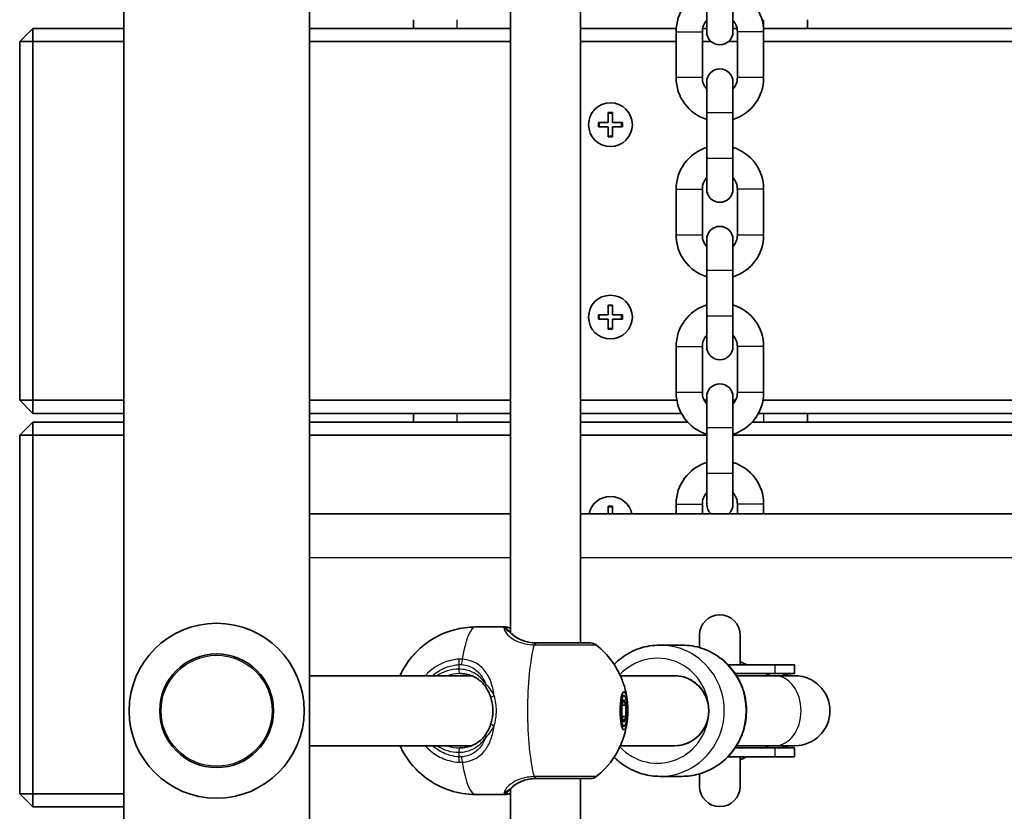
# Model space of a CAD drawing. Units: millimetres. Extents: x -3875 to 4172, y -3249 to 3459.
# Drawn here: x -1233 to -1008, y 737 to 918 of the extents above; entities that cross this region are included whole.
import ezdxf

# ---------------------------------------------------------------- set-up
doc = ezdxf.new("R2010")
doc.units = ezdxf.units.MM
doc.layers.add('Widoczne (ISO)', color=7, linetype='Continuous', lineweight=35)
doc.layers.add('Widoczne wąskie (ISO)', color=7, linetype='Continuous', lineweight=25)

msp = doc.modelspace()

# ---------------------------------------------------------------- linework, layer by layer
at = {"layer": 'Widoczne (ISO)'}
for p, q in [((-1208.78, -79.5), (-1208.78, 1365.3)), ((-1166.38, -89.29), (-1166.38, 1365.3)), ((-1104.41, 1058.8), (-1104.41, 775.8)), ((-1120.41, 1056.43), (-1120.41, 778.18)), ((-1075.58, 922.55), (-1075.58, 915.55)), ((-1069.58, 915.55), (-1069.58, 922.55)), ((-1142.58, 918.3), (-1142.58, 916.3)), ((-1052.58, 916.3), (-1052.58, 918.3)), ((-1229.58, 916.3), (-1232.58, 913.3)), ((-1229.58, 913.3), (-1229.58, 916.3)), ((-1208.78, 916.3), (-1229.58, 916.3)), ((-1120.41, 916.3), (-1166.38, 916.3)), ((-1082.55, 916.3), (-1104.41, 916.3)), ((-1075.58, 916.3), (-1076.51, 916.3)), ((-1068.65, 916.3), (-1069.58, 916.3)), ((-502.55, 916.3), (-1062.61, 916.3)), ((-1082.58, 905.05), (-1082.58, 915.55)), ((-1076.58, 905.05), (-1076.58, 915.55)), ((-1068.58, 915.55), (-1068.58, 905.05)), ((-1062.58, 915.55), (-1062.58, 905.05)), ((-1229.58, 913.3), (-1232.58, 913.3)), ((-1232.58, 913.3), (-1232.58, 831.3)), ((-1229.58, 831.3), (-1229.58, 913.3)), ((-1229.58, 913.3), (-1208.78, 913.3)), ((-1166.38, 913.3), (-1120.41, 913.3)), ((-1104.41, 913.3), (-1082.58, 913.3)), ((-1076.58, 913.3), (-1074.56, 913.3)), ((-1070.59, 913.3), (-1068.58, 913.3)), ((-1062.58, 913.3), (-502.58, 913.3)), ((-1075.58, 904.05), (-1075.58, 897.05)), ((-1069.58, 897.05), (-1069.58, 904.05)), ((-1098.08, 894.8), (-1098.08, 897.05)), ((-1098.08, 897.05), (-1097.08, 897.05)), ((-1097.08, 897.05), (-1097.08, 894.8)), ((-1075.58, 886.55), (-1075.58, 897.05)), ((-1069.58, 886.55), (-1069.58, 897.05)), ((-1100.33, 894.8), (-1098.08, 894.8)), ((-1100.33, 893.8), (-1100.33, 894.8)), ((-1098.08, 893.8), (-1100.33, 893.8)), ((-1098.08, 891.55), (-1098.08, 893.8)), ((-1097.08, 894.8), (-1094.83, 894.8)), ((-1094.83, 893.8), (-1097.08, 893.8)), ((-1097.08, 893.8), (-1097.08, 891.55)), ((-1094.83, 894.8), (-1094.83, 893.8)), ((-1097.08, 891.55), (-1098.08, 891.55)), ((-1075.58, 886.55), (-1075.58, 879.55)), ((-1069.58, 879.55), (-1069.58, 886.55)), ((-1082.58, 869.05), (-1082.58, 879.55)), ((-1076.58, 869.05), (-1076.58, 879.55)), ((-1068.58, 879.55), (-1068.58, 869.05)), ((-1062.58, 879.55), (-1062.58, 869.05)), ((-1075.58, 868.05), (-1075.58, 861.05)), ((-1069.58, 861.05), (-1069.58, 868.05)), ((-1075.58, 850.55), (-1075.58, 861.05)), ((-1069.58, 850.55), (-1069.58, 861.05)), ((-1098.08, 850.8), (-1098.08, 853.05)), ((-1098.08, 853.05), (-1097.08, 853.05)), ((-1097.08, 853.05), (-1097.08, 850.8)), ((-1100.33, 850.8), (-1098.08, 850.8)), ((-1100.33, 849.8), (-1100.33, 850.8)), ((-1097.08, 850.8), (-1094.83, 850.8)), ((-1094.83, 850.8), (-1094.83, 849.8)), ((-1075.58, 850.55), (-1075.58, 843.55)), ((-1069.58, 843.55), (-1069.58, 850.55)), ((-1098.08, 849.8), (-1100.33, 849.8)), ((-1098.08, 847.55), (-1098.08, 849.8)), ((-1094.83, 849.8), (-1097.08, 849.8)), ((-1097.08, 849.8), (-1097.08, 847.55)), ((-1097.08, 847.55), (-1098.08, 847.55)), ((-1082.58, 833.05), (-1082.58, 843.55)), ((-1076.58, 833.05), (-1076.58, 843.55)), ((-1068.58, 843.55), (-1068.58, 833.05)), ((-1062.58, 843.55), (-1062.58, 833.05)), ((-1232.58, 831.3), (-1229.58, 828.3)), ((-1229.58, 831.3), (-1232.58, 831.3)), ((-1229.58, 831.3), (-1229.58, 828.3)), ((-1208.78, 831.3), (-1229.58, 831.3)), ((-1120.41, 831.3), (-1166.38, 831.3)), ((-1082.42, 831.3), (-1104.41, 831.3)), ((-1075.58, 831.3), (-1076.18, 831.3)), ((-1075.58, 832.05), (-1075.58, 825.05)), ((-1069.58, 825.05), (-1069.58, 832.05)), ((-1068.98, 831.3), (-1069.58, 831.3)), ((-502.42, 831.3), (-1062.73, 831.3)), ((-1229.58, 828.3), (-1208.78, 828.3)), ((-1166.38, 828.3), (-1120.41, 828.3)), ((-1142.58, 828.3), (-1142.58, 826.3)), ((-1104.41, 828.3), (-1081.38, 828.3)), ((-1063.78, 828.3), (-501.38, 828.3)), ((-1052.58, 826.3), (-1052.58, 828.3)), ((-1229.58, 826.3), (-1232.58, 823.3)), ((-1229.58, 823.3), (-1229.58, 826.3)), ((-1208.78, 826.3), (-1229.58, 826.3)), ((-1120.41, 826.3), (-1166.38, 826.3)), ((-1079.96, 826.3), (-1104.41, 826.3)), ((-499.96, 826.3), (-1065.2, 826.3)), ((-1075.58, 814.55), (-1075.58, 825.05)), ((-1069.58, 814.55), (-1069.58, 825.05)), ((-1229.58, 823.3), (-1232.58, 823.3)), ((-1232.58, 823.3), (-1232.58, 741.3)), ((-1229.58, 741.3), (-1229.58, 823.3)), ((-1229.58, 823.3), (-1208.78, 823.3)), ((-1166.38, 823.3), (-1120.41, 823.3)), ((-1104.41, 823.3), (-1075.58, 823.3)), ((-1069.58, 823.3), (-495.58, 823.3)), ((-1075.58, 814.55), (-1075.58, 807.55)), ((-1069.58, 807.55), (-1069.58, 814.55)), ((-1098.08, 805.3), (-1098.08, 807.05)), ((-1098.08, 807.05), (-1097.08, 807.05)), ((-1097.08, 807.05), (-1097.08, 805.3)), ((-1082.58, 805.3), (-1082.58, 807.55)), ((-1076.58, 805.3), (-1076.58, 807.55)), ((-1068.58, 807.55), (-1068.58, 805.3)), ((-1062.58, 807.55), (-1062.58, 805.3)), ((-1120.41, 805.3), (-1166.38, 805.3)), ((-460.75, 805.3), (-1104.41, 805.3)), ((-1128.37, 779.45), (-1121.71, 779.45)), ((-1077.23, 777.58), (-1077.23, 774.73)), ((-1067.93, 770.8), (-1067.93, 777.58)), ((-1081.27, 775.3), (-1086.29, 775.3)), ((-1060.04, 770.8), (-1070.72, 770.8)), ((-1060.04, 770.8), (-1055.53, 770.8)), ((-1055.53, 770.8), (-1055.53, 768.8)), ((-1166.38, 768.3), (-1129.29, 768.3)), ((-1095.33, 768.3), (-1082.95, 768.3)), ((-1060.04, 768.8), (-1069.1, 768.8)), ((-1060.04, 768.3), (-1068.77, 768.3)), ((-1060.04, 768.8), (-1055.53, 768.8)), ((-1055.43, 768.3), (-1060.04, 768.3)), ((-1094.5, 763.8), (-1095.02, 763.8)), ((-1094.95, 761.6), (-1094.5, 762.9)), ((-1094.5, 762.9), (-1094.04, 761.6)), ((-1094.04, 761.6), (-1094.95, 761.6)), ((-1094.95, 759.01), (-1094.95, 761.6)), ((-1094.04, 761.6), (-1094.04, 759.01)), ((-1094.04, 759.01), (-1094.95, 759.01)), ((-1094.5, 757.71), (-1094.95, 759.01)), ((-1094.04, 759.01), (-1094.5, 757.71)), ((-1094.5, 756.8), (-1095.02, 756.8)), ((-1166.38, 752.3), (-1129.29, 752.3)), ((-1095.33, 752.3), (-1082.95, 752.3)), ((-1060.04, 751.8), (-1069.1, 751.8)), ((-1060.04, 752.3), (-1068.77, 752.3)), ((-1060.04, 752.3), (-1055.43, 752.3)), ((-1060.04, 751.8), (-1055.53, 751.8)), ((-1055.53, 751.8), (-1055.53, 749.8)), ((-1060.04, 749.8), (-1070.72, 749.8)), ((-1067.93, 743.03), (-1067.93, 749.8)), ((-1060.04, 749.8), (-1055.53, 749.8)), ((-1104.41, 744.8), (-1104.41, 461.8)), ((-1081.27, 745.3), (-1086.29, 745.3)), ((-1077.23, 745.88), (-1077.23, 743.03)), ((-1232.58, 741.3), (-1229.58, 738.3)), ((-1229.58, 741.3), (-1232.58, 741.3)), ((-1229.58, 741.3), (-1229.58, 738.3)), ((-1208.78, 741.3), (-1229.58, 741.3)), ((-1128.37, 741.15), (-1121.71, 741.15)), ((-1120.41, 742.43), (-1120.41, 464.18)), ((-1229.58, 738.3), (-1208.78, 738.3))]:
    msp.add_line(p, q, dxfattribs=at)
for centre, radius in [((-1097.58, 894.3), 5), ((-1097.58, 850.3), 5), ((-1187.58, 760.3), 13)]:
    msp.add_circle(centre, radius, dxfattribs=at)
for centre, radius, start, end in [((-1072.58, 915.55), 10, 107.4576, 180), ((-1072.58, 915.55), 10, 0, 72.5424), ((-1072.58, 915.55), 4, 138.5904, 180), ((-1072.58, 915.55), 4, 0, 41.4096), ((-1072.58, 915.55), 3, 180, 0), ((-1072.58, 904.05), 3, 0, 180), ((-1072.58, 905.05), 10, 180, 252.5424), ((-1072.58, 905.05), 4, 180, 221.4096), ((-1072.58, 905.05), 10, 287.4576, 0), ((-1072.58, 905.05), 4, 318.5904, 0), ((-1072.58, 879.55), 10, 107.4576, 180), ((-1072.58, 879.55), 10, 0, 72.5424), ((-1072.58, 879.55), 4, 138.5904, 180), ((-1072.58, 879.55), 4, 0, 41.4096), ((-1072.58, 879.55), 3, 180, 0), ((-1072.58, 868.05), 3, 0, 180), ((-1072.58, 869.05), 10, 180, 252.5424), ((-1072.58, 869.05), 4, 180, 221.4096), ((-1072.58, 869.05), 10, 287.4576, 0), ((-1072.58, 869.05), 4, 318.5904, 0), ((-1072.58, 843.55), 10, 107.4576, 180), ((-1072.58, 843.55), 10, 0, 72.5424), ((-1072.58, 843.55), 4, 138.5904, 180), ((-1072.58, 843.55), 4, 0, 41.4096), ((-1072.58, 843.55), 3, 180, 0), ((-1072.58, 832.05), 3, 0, 180), ((-1072.58, 833.05), 10, 180, 252.5424), ((-1072.58, 833.05), 4, 180, 221.4096), ((-1072.58, 833.05), 10, 287.4576, 0), ((-1072.58, 833.05), 4, 318.5904, 0), ((-1072.58, 807.55), 10, 107.4576, 180), ((-1072.58, 807.55), 10, 0, 72.5424), ((-1072.58, 807.55), 4, 138.5904, 180), ((-1072.58, 807.55), 4, 0, 41.4096), ((-1097.58, 804.3), 5, 11.537, 168.463), ((-1072.58, 807.55), 3, 180, 228.5904), ((-1072.58, 807.55), 3, 311.4096, 0), ((-1072.58, 777.58), 4.65, 0, 180), ((-1187.58, 760.3), 20, 90, 270), ((-1187.58, 760.3), 20, 270, 90), ((-1102.11, 773.8), 2, 51.7582, 90), ((-1072.58, 760.3), 12.15, 59.7912, 67.498), ((-1055.53, 760.3), 8.5, 90, 109.7499), ((-1055.43, 760.3), 8, 270, 90), ((-1055.53, 760.3), 8.5, 250.2501, 270), ((-1072.58, 760.3), 12.15, 292.502, 300.2088), ((-1102.11, 746.8), 2, 270, 308.2418), ((-1072.58, 743.03), 4.65, 180, 0)]:
    msp.add_arc(centre, radius, start, end, dxfattribs=at)
for major_axis, ratio, start_param, end_param in [((0, -8), 0.981164, 0, 3.141593), ((0, 8), 0.979069, 3.141593, 6.283185)]:
    msp.add_ellipse((-1082.95, 760.3), major_axis=major_axis, ratio=ratio, start_param=start_param, end_param=end_param, dxfattribs=at)
for major_axis in [(0, -4.35), (0, 3.5)]:
    msp.add_ellipse((-1094.5, 760.3), major_axis=major_axis, ratio=0.203527, dxfattribs=at)
for points, knots in [([(-1145.68, 768.3), (-1145.47, 768.77), (-1145.21, 769.3), (-1144.35, 770.79), (-1143.68, 771.84), (-1141.87, 773.86), (-1141.03, 774.7), (-1138.3, 776.78), (-1136.06, 778.08), (-1131.7, 779.23), (-1130.04, 779.45), (-1128.37, 779.45)], [2.7206508, 2.7206508, 2.7206508, 2.7206508, 2.80084, 2.80084, 2.9175584, 2.9175584, 2.9873159, 2.9873159, 3.0880326, 3.0880326, 3.1415927, 3.1415927, 3.1415927, 3.1415927]), ([(-1120.41, 779.19), (-1120.46, 779.2), (-1120.5, 779.21), (-1120.65, 779.26), (-1120.75, 779.29), (-1120.96, 779.34), (-1121.05, 779.36), (-1121.24, 779.4), (-1121.33, 779.42), (-1121.52, 779.45), (-1121.61, 779.45), (-1121.71, 779.45)], [5.7964782, 5.7964782, 5.7964782, 5.7964782, 5.8212443, 5.8212443, 5.8875007, 5.8875007, 5.953757, 5.953757, 6.0200134, 6.0200134, 6.0862698, 6.0862698, 6.0862698, 6.0862698]), ([(-1121.05, 778.8), (-1121.04, 778.79), (-1121.01, 778.77), (-1120.94, 778.69), (-1120.89, 778.64), (-1120.77, 778.52), (-1120.7, 778.46), (-1120.55, 778.31), (-1120.47, 778.23), (-1120.29, 778.06), (-1120.19, 777.96), (-1120.09, 777.87)], [0, 0, 0, 0, 0.0695389, 0.0695389, 0.1390777, 0.1390777, 0.2086166, 0.2086166, 0.2781555, 0.2781555, 0.3476944, 0.3476944, 0.3476944, 0.3476944]), ([(-1120.09, 777.87), (-1119.88, 777.66), (-1119.64, 777.45), (-1119.07, 777.05), (-1118.75, 776.86), (-1118.04, 776.51), (-1117.65, 776.35), (-1116.8, 776.09), (-1116.34, 775.99), (-1115.38, 775.84), (-1114.87, 775.8), (-1114.35, 775.8)], [5.4023573, 5.4023573, 5.4023573, 5.4023573, 5.5765704, 5.5765704, 5.7507835, 5.7507835, 5.9249966, 5.9249966, 6.0992098, 6.0992098, 6.2734229, 6.2734229, 6.2734229, 6.2734229]), ([(-1102.11, 775.8), (-1102.11, 775.8), (-1102.11, 775.8), (-1102.13, 775.8), (-1102.55, 775.8), (-1104.13, 775.8), (-1105.32, 775.8), (-1108.39, 775.8), (-1110.32, 775.8), (-1113.05, 775.8), (-1113.81, 775.8), (-1114.57, 775.8)], [1.416359, 1.416359, 1.416359, 1.416359, 1.426728, 1.426728, 1.929794, 1.929794, 2.451064, 2.451064, 3.039836, 3.039836, 3.268858, 3.268858, 3.268858, 3.268858]), ([(-1100.87, 775.38), (-1099.28, 774.12), (-1098.26, 772.94), (-1096.27, 770.32), (-1095.7, 769.13), (-1094.76, 767.03), (-1094.51, 766.22), (-1094.14, 764.88), (-1094.02, 764.35), (-1093.85, 763.43), (-1093.8, 763.04), (-1093.72, 762.46), (-1093.7, 762.24), (-1093.68, 762.04)], [3.300639, 3.300639, 3.300639, 3.300639, 3.403571, 3.403571, 3.569789, 3.569789, 3.770148, 3.770148, 3.970507, 3.970507, 4.170866, 4.170866, 4.302434, 4.302434, 4.302434, 4.302434]), ([(-1086.29, 775.3), (-1087.87, 775.3), (-1089.44, 775.05), (-1092.42, 774.05), (-1093.83, 773.3), (-1095.68, 771.91), (-1096.24, 771.42), (-1096.76, 770.89)], [3.1415927, 3.1415927, 3.1415927, 3.1415927, 3.459377, 3.459377, 3.7776183, 3.7776183, 3.9266939, 3.9266939, 3.9266939, 3.9266939]), ([(-1081.27, 775.3), (-1079.7, 775.3), (-1078.13, 775.05), (-1075.15, 774.05), (-1073.73, 773.3), (-1071.21, 771.4), (-1070.1, 770.25), (-1068.28, 767.63), (-1067.59, 766.18), (-1066.67, 763.11), (-1066.46, 761.5), (-1066.55, 758.29), (-1066.84, 756.7), (-1067.92, 753.68), (-1068.7, 752.26), (-1070.66, 749.74), (-1071.84, 748.65), (-1074.48, 746.89), (-1075.94, 746.23), (-1078.7, 745.48), (-1079.99, 745.3), (-1081.27, 745.3)], [3.141593, 3.141593, 3.141593, 3.141593, 3.459377, 3.459377, 3.777618, 3.777618, 4.097021, 4.097021, 4.417789, 4.417789, 4.739591, 4.739591, 5.061729, 5.061729, 5.383397, 5.383397, 5.703938, 5.703938, 6.023102, 6.023102, 6.283185, 6.283185, 6.283185, 6.283185]), ([(-1067.8, 770.91), (-1067.8, 770.91), (-1067.8, 770.91), (-1067.81, 770.92), (-1067.82, 770.93), (-1067.85, 770.99), (-1067.89, 771.06), (-1067.92, 771.22), (-1067.93, 771.28), (-1067.93, 771.34)], [2.0238047, 2.0238047, 2.0238047, 2.0238047, 2.0332509, 2.0332509, 2.0712203, 2.0712203, 2.1275821, 2.1275821, 2.1498664, 2.1498664, 2.1498664, 2.1498664]), ([(-1126.17, 765.82), (-1126.42, 766.18), (-1126.69, 766.51), (-1127.3, 767.12), (-1127.64, 767.39), (-1128.37, 767.88), (-1128.76, 768.09), (-1129.61, 768.44), (-1130.06, 768.57), (-1131.01, 768.76), (-1131.5, 768.8), (-1132.01, 768.8)], [5.4023573, 5.4023573, 5.4023573, 5.4023573, 5.5765704, 5.5765704, 5.7507835, 5.7507835, 5.9249966, 5.9249966, 6.0992098, 6.0992098, 6.2734229, 6.2734229, 6.2734229, 6.2734229]), ([(-1124.9, 763.23), (-1124.96, 763.43), (-1125.03, 763.62), (-1125.17, 764), (-1125.25, 764.18), (-1125.41, 764.54), (-1125.5, 764.71), (-1125.68, 765.05), (-1125.77, 765.21), (-1125.97, 765.53), (-1126.07, 765.68), (-1126.17, 765.82)], [0, 0, 0, 0, 0.0695389, 0.0695389, 0.1390777, 0.1390777, 0.2086166, 0.2086166, 0.2781555, 0.2781555, 0.3476944, 0.3476944, 0.3476944, 0.3476944]), ([(-1124.9, 757.38), (-1124.78, 757.75), (-1124.69, 758.13), (-1124.54, 758.91), (-1124.49, 759.3), (-1124.44, 760.1), (-1124.44, 760.51), (-1124.49, 761.31), (-1124.54, 761.7), (-1124.69, 762.48), (-1124.78, 762.86), (-1124.9, 763.23)], [5.754988, 5.754988, 5.754988, 5.754988, 5.8874973, 5.8874973, 6.0200067, 6.0200067, 6.152516, 6.152516, 6.2850254, 6.2850254, 6.4175347, 6.4175347, 6.4175347, 6.4175347]), ([(-1093.68, 758.57), (-1093.71, 758.26), (-1093.75, 757.92), (-1093.86, 757.16), (-1093.93, 756.73), (-1094.15, 755.7), (-1094.29, 755.1), (-1094.81, 753.52), (-1095.15, 752.54), (-1096.69, 749.69), (-1097.77, 747.68), (-1100.87, 745.23)], [5.122344, 5.122344, 5.122344, 5.122344, 5.322703, 5.322703, 5.523062, 5.523062, 5.723421, 5.723421, 5.92378, 5.92378, 6.124139, 6.124139, 6.124139, 6.124139]), ([(-1124.9, 757.38), (-1124.96, 757.18), (-1125.03, 756.99), (-1125.17, 756.61), (-1125.25, 756.43), (-1125.41, 756.07), (-1125.5, 755.9), (-1125.68, 755.56), (-1125.77, 755.4), (-1125.97, 755.08), (-1126.07, 754.93), (-1126.17, 754.79)], [0, 0, 0, 0, 0.0695389, 0.0695389, 0.1390777, 0.1390777, 0.2086166, 0.2086166, 0.2781555, 0.2781555, 0.3476944, 0.3476944, 0.3476944, 0.3476944]), ([(-1132.01, 751.8), (-1131.5, 751.8), (-1131.01, 751.85), (-1130.06, 752.04), (-1129.61, 752.17), (-1128.76, 752.52), (-1128.37, 752.73), (-1127.64, 753.22), (-1127.3, 753.49), (-1126.69, 754.1), (-1126.42, 754.43), (-1126.17, 754.79)], [6.2734229, 6.2734229, 6.2734229, 6.2734229, 6.447636, 6.447636, 6.6218492, 6.6218492, 6.7960623, 6.7960623, 6.9702754, 6.9702754, 7.1444886, 7.1444886, 7.1444886, 7.1444886]), ([(-1128.37, 741.15), (-1130.4, 741.15), (-1132.41, 741.5), (-1136.1, 742.68), (-1137.72, 743.54), (-1140.69, 745.55), (-1141.85, 746.69), (-1144.04, 749.22), (-1144.73, 750.42), (-1145.41, 751.72), (-1145.55, 752.02), (-1145.68, 752.3)], [0, 0, 0, 0, 0.0651288, 0.0651288, 0.1366416, 0.1366416, 0.2297353, 0.2297353, 0.3730164, 0.3730164, 0.4209418, 0.4209418, 0.4209418, 0.4209418]), ([(-1096.76, 749.72), (-1096.04, 748.99), (-1095.25, 748.33), (-1093.09, 746.89), (-1091.63, 746.23), (-1088.87, 745.48), (-1087.58, 745.3), (-1086.29, 745.3)], [5.4980841, 5.4980841, 5.4980841, 5.4980841, 5.7039377, 5.7039377, 6.0231025, 6.0231025, 6.2831853, 6.2831853, 6.2831853, 6.2831853]), ([(-1067.93, 749.27), (-1067.93, 749.38), (-1067.91, 749.47), (-1067.86, 749.6), (-1067.84, 749.64), (-1067.81, 749.69), (-1067.8, 749.7), (-1067.8, 749.7)], [0.3156397, 0.3156397, 0.3156397, 0.3156397, 0.3550424, 0.3550424, 0.3985019, 0.3985019, 0.4416941, 0.4416941, 0.4416941, 0.4416941]), ([(-1114.35, 744.8), (-1114.87, 744.8), (-1115.38, 744.77), (-1116.34, 744.62), (-1116.8, 744.52), (-1117.65, 744.26), (-1118.04, 744.1), (-1118.75, 743.75), (-1119.07, 743.56), (-1119.64, 743.16), (-1119.88, 742.95), (-1120.09, 742.74)], [6.2734397, 6.2734397, 6.2734397, 6.2734397, 6.4476528, 6.4476528, 6.6218659, 6.6218659, 6.7960791, 6.7960791, 6.9702922, 6.9702922, 7.1445053, 7.1445053, 7.1445053, 7.1445053]), ([(-1114.57, 744.8), (-1113.89, 744.8), (-1113.19, 744.8), (-1111.4, 744.8), (-1110.3, 744.8), (-1107.89, 744.8), (-1106.63, 744.8), (-1104.44, 744.8), (-1103.54, 744.8), (-1102.4, 744.8), (-1102.11, 744.8), (-1102.11, 744.8)], [0, 0, 0, 0, 0.207203, 0.207203, 0.538728, 0.538728, 0.96971, 0.96971, 1.426728, 1.426728, 1.852486, 1.852486, 1.852486, 1.852486]), ([(-1121.05, 741.81), (-1121.04, 741.82), (-1121.01, 741.84), (-1120.94, 741.92), (-1120.89, 741.97), (-1120.77, 742.09), (-1120.7, 742.15), (-1120.55, 742.3), (-1120.47, 742.38), (-1120.29, 742.55), (-1120.19, 742.65), (-1120.09, 742.74)], [0, 0, 0, 0, 0.0695389, 0.0695389, 0.1390777, 0.1390777, 0.2086166, 0.2086166, 0.2781555, 0.2781555, 0.3476944, 0.3476944, 0.3476944, 0.3476944]), ([(-1121.71, 741.15), (-1121.61, 741.15), (-1121.52, 741.16), (-1121.33, 741.19), (-1121.24, 741.2), (-1121.05, 741.25), (-1120.96, 741.27), (-1120.75, 741.32), (-1120.65, 741.35), (-1120.5, 741.4), (-1120.46, 741.41), (-1120.41, 741.42)], [6.0862698, 6.0862698, 6.0862698, 6.0862698, 6.1525228, 6.1525228, 6.2187757, 6.2187757, 6.2850287, 6.2850287, 6.3512817, 6.3512817, 6.3760449, 6.3760449, 6.3760449, 6.3760449])]:
    msp.add_open_spline(points, degree=3, knots=knots, dxfattribs=at)
at = {"layer": 'Widoczne wąskie (ISO)'}
for p, q in [((-1132.58, 916.3), (-1132.58, 918.3)), ((-1062.58, 918.3), (-1062.58, 916.3)), ((-1082.58, 915.55), (-1076.58, 915.55)), ((-1062.58, 915.55), (-1068.58, 915.55)), ((-1076.58, 905.05), (-1082.58, 905.05)), ((-1062.58, 905.05), (-1068.58, 905.05)), ((-1097.08, 896.85), (-1098.08, 896.85)), ((-1075.58, 897.05), (-1069.58, 897.05)), ((-1100.13, 894.8), (-1100.13, 893.8)), ((-1095.03, 893.8), (-1095.03, 894.8)), ((-1098.08, 891.75), (-1097.08, 891.75)), ((-1069.58, 886.55), (-1075.58, 886.55)), ((-1082.58, 879.55), (-1076.58, 879.55)), ((-1062.58, 879.55), (-1068.58, 879.55)), ((-1076.58, 869.05), (-1082.58, 869.05)), ((-1062.58, 869.05), (-1068.58, 869.05)), ((-1075.58, 861.05), (-1069.58, 861.05)), ((-1097.08, 852.85), (-1098.08, 852.85)), ((-1100.13, 850.8), (-1100.13, 849.8)), ((-1095.03, 849.8), (-1095.03, 850.8)), ((-1069.58, 850.55), (-1075.58, 850.55)), ((-1098.08, 847.75), (-1097.08, 847.75)), ((-1082.58, 843.55), (-1076.58, 843.55)), ((-1062.58, 843.55), (-1068.58, 843.55)), ((-1076.58, 833.05), (-1082.58, 833.05)), ((-1062.58, 833.05), (-1068.58, 833.05)), ((-1132.58, 826.3), (-1132.58, 828.3)), ((-1062.58, 828.3), (-1062.58, 826.3)), ((-1075.58, 825.05), (-1069.58, 825.05)), ((-1069.58, 814.55), (-1075.58, 814.55)), ((-1097.08, 806.85), (-1098.08, 806.85)), ((-1082.58, 807.55), (-1076.58, 807.55)), ((-1062.58, 807.55), (-1068.58, 807.55)), ((-1166.38, 795.3), (-1120.41, 795.3)), ((-1104.41, 795.3), (-460.75, 795.3)), ((-1132.21, 770.86), (-1132.21, 769.8)), ((-1060.04, 770.8), (-1060.04, 768.8)), ((-1060.04, 751.8), (-1060.04, 749.8)), ((-1132.21, 750.8), (-1132.21, 749.75))]:
    msp.add_line(p, q, dxfattribs=at)
msp.add_circle((-1187.58, 760.3), 12.67, dxfattribs=at)
for centre, major_axis, ratio, start_param, end_param in [((-1128.37, 760.3), (0, 19.15), 0.203527, 0, 0.907928), ((-1121.82, 778.17), (0.769, 0.64), 0.975917, 0, 0.925359), ((-1120.79, 777.15), (0.698, 0.716), 0.801233, 0, 0.199596), ((-1112.64, 760.3), (0, -19.15), 0.203527, 3.805994, 5.618784), ((-1114.79, 773.81), (0.03, 2), 0.224728, 0.003556, 0.668142), ((-1114.57, 773.8), (0, 2), 0.182003, 0, 0.664587), ((-1086.29, 760.3), (0, -15), 0.981164, 0, 3.141593), ((-1081.27, 760.3), (0, 15), 0.981164, 3.141593, 6.283185), ((-1131.8, 770.86), (-0.14, 2), 0.203073, 0.892323, 1.556918), ((-1131.12, 770.86), (0.14, 2), 0.253432, 0.923599, 1.588186), ((-1086.87, 760.3), (0, 12), 0.981164, 2.32715, 7.097628), ((-1132.21, 760.3), (0, 9.5), 0.979069, 0, 0.569621), ((-1132.01, 769.8), (0, -1), 0.203527, 4.712389, 6.283185), ((-1132.01, 760.3), (0, 8.5), 0.979069, 0, 0.344701), ((-1060.04, 760.3), (0, 8.5), 0.758156, 0, 0.344701), ((-1060.04, 760.3), (0, 8), 0.753899, 3.141593, 6.283185), ((-1125.35, 766.4), (-0.821, -0.571), 0.527614, 5.361153, 6.283185), ((-1123.95, 763.54), (-0.953, -0.302), 0.232405, 4.849909, 6.283185), ((-1123.95, 757.07), (-0.953, 0.302), 0.232405, 0, 1.433276), ((-1125.35, 754.21), (-0.821, 0.571), 0.527614, 0, 0.922033), ((-1132.21, 760.3), (0, -9.5), 0.979069, 5.713564, 6.283185), ((-1132.01, 760.3), (0, -8.5), 0.979069, 5.938484, 6.283185), ((-1132.01, 750.8), (0, 1), 0.203527, 0, 1.570796), ((-1060.04, 760.3), (0, -8.5), 0.758156, 5.938484, 6.283185), ((-1131.8, 749.75), (-0.14, -2), 0.203073, 4.726267, 5.390863), ((-1131.12, 749.75), (0.14, -2), 0.253432, 4.694999, 5.359586), ((-1128.37, 760.3), (0, -19.15), 0.203527, 5.375257, 6.283185), ((-1114.79, 746.8), (0.03, -2), 0.224728, 5.615043, 6.279629), ((-1114.57, 746.8), (0, -2), 0.182003, 5.618598, 6.283185), ((-1120.79, 743.46), (0.698, -0.716), 0.801233, 6.08359, 6.283185), ((-1121.82, 742.44), (0.769, -0.64), 0.975917, 5.357826, 6.283185)]:
    msp.add_ellipse(centre, major_axis=major_axis, ratio=ratio, start_param=start_param, end_param=end_param, dxfattribs=at)
for points, knots in [([(-1121.71, 779.45), (-1121.83, 779.45), (-1121.9, 779.43), (-1121.95, 779.33), (-1121.93, 779.25), (-1121.85, 779.15)], [6.0862698, 6.0862698, 6.0862698, 6.0862698, 6.2497027, 6.2497027, 6.4175347, 6.4175347, 6.4175347, 6.4175347]), ([(-1121.85, 779.15), (-1121.85, 779.15), (-1121.85, 779.15), (-1121.89, 778.89), (-1121.74, 778.48), (-1121.02, 777.59), (-1120.52, 777.12), (-1119.12, 776.25), (-1118.19, 775.86), (-1116.47, 775.48), (-1115.77, 775.4), (-1115.04, 775.38)], [2.148453, 2.148453, 2.148453, 2.148453, 2.14978, 2.14978, 2.539917, 2.539917, 2.871251, 2.871251, 3.229444, 3.229444, 3.453315, 3.453315, 3.453315, 3.453315]), ([(-1121.85, 779.15), (-1121.67, 779.04), (-1121.4, 778.87), (-1120.82, 778.45), (-1120.52, 778.23), (-1120.22, 777.96)], [0, 0, 0, 0, 0.1944859, 0.1944859, 0.3476944, 0.3476944, 0.3476944, 0.3476944]), ([(-1114.76, 775.81), (-1115.38, 775.82), (-1115.98, 775.88), (-1117.43, 776.17), (-1118.22, 776.47), (-1119.4, 777.14), (-1119.82, 777.49), (-1120.14, 777.86), (-1120.18, 777.91), (-1120.22, 777.96)], [-3.4533149, -3.4533149, -3.4533149, -3.4533149, -3.2294441, -3.2294441, -2.8712508, -2.8712508, -2.5399173, -2.5399173, -2.4824139, -2.4824139, -2.4824139, -2.4824139]), ([(-1120.22, 777.96), (-1119.77, 777.51), (-1119.17, 777.06), (-1117.52, 776.25), (-1116.39, 775.93), (-1114.88, 775.81), (-1114.62, 775.8), (-1114.35, 775.8)], [5.4023573, 5.4023573, 5.4023573, 5.4023573, 5.7561789, 5.7561789, 6.1839076, 6.1839076, 6.2734229, 6.2734229, 6.2734229, 6.2734229]), ([(-1115.04, 775.38), (-1115, 775.38), (-1114.96, 775.38), (-1114.87, 775.38), (-1114.83, 775.38), (-1114.79, 775.38)], [-0.02300051, -0.02300051, -0.02300051, -0.02300051, -0.01150026, -0.01150026, 0, 0, 0, 0]), ([(-1114.79, 775.38), (-1113.95, 775.38), (-1113.09, 775.38), (-1110.05, 775.38), (-1107.88, 775.38), (-1104.46, 775.38), (-1103.13, 775.38), (-1101.36, 775.38), (-1100.89, 775.38), (-1100.87, 775.38), (-1100.87, 775.38), (-1100.87, 775.38)], [-3.268858, -3.268858, -3.268858, -3.268858, -3.039836, -3.039836, -2.451064, -2.451064, -1.929794, -1.929794, -1.426728, -1.426728, -1.416359, -1.416359, -1.416359, -1.416359]), ([(-1114.57, 775.8), (-1114.6, 775.8), (-1114.63, 775.81), (-1114.69, 775.81), (-1114.73, 775.81), (-1114.76, 775.81)], [0, 0, 0, 0, 0.01150026, 0.01150026, 0.02300051, 0.02300051, 0.02300051, 0.02300051]), ([(-1132.21, 772.09), (-1132.7, 772.06), (-1133.2, 771.99), (-1135.8, 771.46), (-1137.79, 770.4), (-1139.55, 768.7), (-1139.73, 768.5), (-1139.91, 768.3)], [-3.1747553, -3.1747553, -3.1747553, -3.1747553, -3.0382384, -3.0382384, -2.4465758, -2.4465758, -2.3738492, -2.3738492, -2.3738492, -2.3738492]), ([(-1131.44, 772.09), (-1131.57, 772.1), (-1131.7, 772.1), (-1131.95, 772.1), (-1132.08, 772.1), (-1132.21, 772.09)], [-0.07008301, -0.07008301, -0.07008301, -0.07008301, -0.03504151, -0.03504151, 0, 0, 0, 0]), ([(-1124.15, 763.71), (-1124.32, 764.95), (-1124.6, 766.13), (-1125.43, 768.22), (-1125.98, 769.14), (-1127.41, 770.68), (-1128.33, 771.29), (-1130.03, 771.89), (-1130.72, 772.03), (-1131.44, 772.09)], [2.148457, 2.148457, 2.148457, 2.148457, 2.492173, 2.492173, 2.823266, 2.823266, 3.182018, 3.182018, 3.406238, 3.406238, 3.406238, 3.406238]), ([(-1138.27, 768.3), (-1136.93, 769.49), (-1135.28, 770.32), (-1133.1, 770.77), (-1132.66, 770.83), (-1132.21, 770.86)], [2.4935231, 2.4935231, 2.4935231, 2.4935231, 3.0382384, 3.0382384, 3.1747553, 3.1747553, 3.1747553, 3.1747553]), ([(-1132.21, 770.86), (-1132.11, 770.87), (-1132.02, 770.87), (-1131.82, 770.87), (-1131.73, 770.87), (-1131.63, 770.86)], [0, 0, 0, 0, 0.03504151, 0.03504151, 0.07008301, 0.07008301, 0.07008301, 0.07008301]), ([(-1126.08, 766.4), (-1126.61, 767.22), (-1127.26, 767.93), (-1129, 769.17), (-1130.16, 769.63), (-1131.68, 769.79), (-1131.94, 769.8), (-1132.21, 769.8)], [5.4023573, 5.4023573, 5.4023573, 5.4023573, 5.7561789, 5.7561789, 6.1839076, 6.1839076, 6.2734229, 6.2734229, 6.2734229, 6.2734229]), ([(-1131.63, 770.86), (-1131.02, 770.81), (-1130.42, 770.68), (-1128.97, 770.14), (-1128.18, 769.6), (-1126.94, 768.21), (-1126.47, 767.4), (-1126.1, 766.45), (-1126.09, 766.42), (-1126.08, 766.4)], [-3.4062376, -3.4062376, -3.4062376, -3.4062376, -3.1820177, -3.1820177, -2.8232659, -2.8232659, -2.4921733, -2.4921733, -2.482413, -2.482413, -2.482413, -2.482413]), ([(-1124.15, 763.71), (-1124.43, 764.33), (-1124.78, 764.9), (-1125.46, 765.77), (-1125.78, 766.11), (-1126.08, 766.4)], [0, 0, 0, 0, 0.1944419, 0.1944419, 0.3476944, 0.3476944, 0.3476944, 0.3476944]), ([(-1124.15, 756.9), (-1123.82, 757.98), (-1123.65, 759.14), (-1123.65, 760.3), (-1123.65, 760.88), (-1123.69, 761.45), (-1123.86, 762.6), (-1123.98, 763.17), (-1124.15, 763.71)], [5.754988, 5.754988, 5.754988, 5.754988, 6.0862698, 6.0862698, 6.0862698, 6.2497027, 6.2497027, 6.4175347, 6.4175347, 6.4175347, 6.4175347]), ([(-1131.44, 748.52), (-1130.91, 748.56), (-1130.39, 748.65), (-1129.1, 749.01), (-1128.36, 749.35), (-1126.88, 750.4), (-1126.2, 751.17), (-1125.19, 752.91), (-1124.82, 753.85), (-1124.38, 755.51), (-1124.25, 756.2), (-1124.15, 756.9)], [0, 0, 0, 0, 0.165681, 0.165681, 0.43077, 0.43077, 0.763372, 0.763372, 1.062687, 1.062687, 1.257781, 1.257781, 1.257781, 1.257781]), ([(-1126.08, 754.21), (-1125.78, 754.5), (-1125.46, 754.84), (-1124.78, 755.71), (-1124.43, 756.28), (-1124.15, 756.9)], [-0.3476944, -0.3476944, -0.3476944, -0.3476944, -0.194442, -0.194442, 0, 0, 0, 0]), ([(-1132.21, 750.8), (-1131.77, 750.8), (-1131.34, 750.84), (-1130.24, 751.04), (-1129.6, 751.25), (-1128.25, 751.92), (-1127.58, 752.42), (-1126.67, 753.39), (-1126.36, 753.78), (-1126.08, 754.21)], [6.2734229, 6.2734229, 6.2734229, 6.2734229, 6.4200186, 6.4200186, 6.6545718, 6.6545718, 6.9594909, 6.9594909, 7.1444886, 7.1444886, 7.1444886, 7.1444886]), ([(-1126.08, 754.21), (-1126.25, 753.77), (-1126.45, 753.34), (-1127.13, 752.13), (-1127.72, 751.43), (-1128.99, 750.5), (-1129.62, 750.19), (-1130.73, 749.87), (-1131.18, 749.79), (-1131.63, 749.75)], [-0.9238247, -0.9238247, -0.9238247, -0.9238247, -0.7633722, -0.7633722, -0.4307699, -0.4307699, -0.1656807, -0.1656807, 0, 0, 0, 0]), ([(-1139.91, 752.31), (-1139.26, 751.58), (-1138.52, 750.94), (-1136.7, 749.73), (-1135.59, 749.22), (-1133.7, 748.7), (-1132.96, 748.57), (-1132.21, 748.52)], [-0.8008809, -0.8008809, -0.8008809, -0.8008809, -0.5364001, -0.5364001, -0.2063077, -0.2063077, 0, 0, 0, 0]), ([(-1132.21, 749.75), (-1132.88, 749.8), (-1133.55, 749.91), (-1135.24, 750.38), (-1136.24, 750.83), (-1137.53, 751.7), (-1137.91, 751.99), (-1138.27, 752.31)], [0, 0, 0, 0, 0.2063077, 0.2063077, 0.5364001, 0.5364001, 0.6812059, 0.6812059, 0.6812059, 0.6812059]), ([(-1131.63, 749.75), (-1131.73, 749.74), (-1131.82, 749.74), (-1132.02, 749.74), (-1132.11, 749.74), (-1132.21, 749.75)], [0, 0, 0, 0, 0.03504151, 0.03504151, 0.07008301, 0.07008301, 0.07008301, 0.07008301]), ([(-1132.21, 748.52), (-1132.08, 748.51), (-1131.95, 748.51), (-1131.7, 748.51), (-1131.57, 748.51), (-1131.44, 748.52)], [-0.07008301, -0.07008301, -0.07008301, -0.07008301, -0.03504151, -0.03504151, 0, 0, 0, 0]), ([(-1115.04, 745.23), (-1115.58, 745.22), (-1116.1, 745.17), (-1117.4, 744.95), (-1118.15, 744.73), (-1119.63, 744.09), (-1120.3, 743.64), (-1121.21, 742.82), (-1121.5, 742.45), (-1121.82, 741.86), (-1121.88, 741.63), (-1121.85, 741.46)], [0, 0, 0, 0, 0.164774, 0.164774, 0.428413, 0.428413, 0.76194, 0.76194, 1.048751, 1.048751, 1.304861, 1.304861, 1.304861, 1.304861]), ([(-1120.22, 742.65), (-1120.08, 742.84), (-1119.89, 743.04), (-1119.22, 743.59), (-1118.65, 743.93), (-1117.4, 744.42), (-1116.77, 744.59), (-1115.66, 744.76), (-1115.21, 744.8), (-1114.76, 744.8)], [-0.970901, -0.970901, -0.970901, -0.970901, -0.7619401, -0.7619401, -0.4284126, -0.4284126, -0.1647741, -0.1647741, 0, 0, 0, 0]), ([(-1114.35, 744.8), (-1114.79, 744.8), (-1115.22, 744.78), (-1116.3, 744.64), (-1116.93, 744.5), (-1118.23, 744.05), (-1118.86, 743.71), (-1119.71, 743.12), (-1119.98, 742.89), (-1120.22, 742.65)], [6.2734397, 6.2734397, 6.2734397, 6.2734397, 6.41994, 6.41994, 6.6543405, 6.6543405, 6.9590612, 6.9590612, 7.1445053, 7.1445053, 7.1445053, 7.1445053]), ([(-1114.79, 745.23), (-1114.83, 745.23), (-1114.87, 745.23), (-1114.96, 745.23), (-1115, 745.23), (-1115.04, 745.23)], [-0.02300051, -0.02300051, -0.02300051, -0.02300051, -0.01150026, -0.01150026, 0, 0, 0, 0]), ([(-1100.87, 745.23), (-1100.87, 745.23), (-1101.19, 745.23), (-1102.47, 745.23), (-1103.48, 745.23), (-1105.92, 745.23), (-1107.33, 745.23), (-1110.02, 745.23), (-1111.25, 745.23), (-1113.26, 745.23), (-1114.03, 745.23), (-1114.79, 745.23)], [-1.852486, -1.852486, -1.852486, -1.852486, -1.426728, -1.426728, -0.96971, -0.96971, -0.538728, -0.538728, -0.207203, -0.207203, 0, 0, 0, 0]), ([(-1114.76, 744.8), (-1114.73, 744.8), (-1114.69, 744.8), (-1114.63, 744.8), (-1114.6, 744.8), (-1114.57, 744.8)], [0, 0, 0, 0, 0.01150026, 0.01150026, 0.02300051, 0.02300051, 0.02300051, 0.02300051]), ([(-1120.22, 742.65), (-1120.52, 742.38), (-1120.82, 742.16), (-1121.4, 741.74), (-1121.67, 741.57), (-1121.85, 741.46)], [-0.3476944, -0.3476944, -0.3476944, -0.3476944, -0.1944859, -0.1944859, 0, 0, 0, 0])]:
    msp.add_open_spline(points, degree=3, knots=knots, dxfattribs=at)
for points in [[(-1120.7, 778.45), (-1120.62, 778.45), (-1120.53, 778.43), (-1120.41, 778.41)], [(-1067.61, 770.81), (-1067.68, 770.87), (-1067.76, 770.94), (-1067.87, 771.02)], [(-1067.86, 749.59), (-1067.76, 749.67), (-1067.68, 749.74), (-1067.61, 749.8)], [(-1121.85, 741.46), (-1122, 741.27), (-1121.95, 741.15), (-1121.71, 741.15)], [(-1120.41, 742.2), (-1120.53, 742.18), (-1120.62, 742.16), (-1120.7, 742.16)]]:
    msp.add_open_spline(points, degree=3, dxfattribs=at)

doc.saveas('drawing.dxf')
